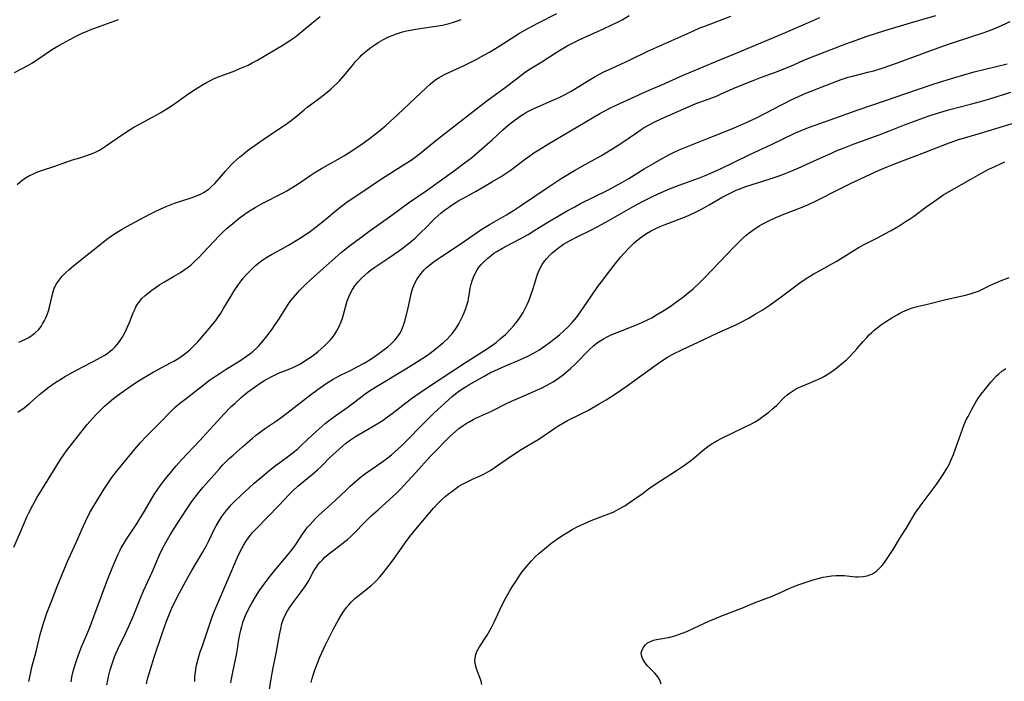
# Model space of a CAD drawing. Units: inches. Extents: x 2064220 to 2069686, y 248625 to 254150.
# Drawn here: x 2067940 to 2068108, y 250011 to 250124 of the extents above; entities that cross this region are included whole.
import ezdxf

# ---------------------------------------------------------------- set-up
doc = ezdxf.new("R2010")
doc.units = ezdxf.units.IN
doc.header["$MEASUREMENT"] = 0
doc.layers.add('c_19_T12S_R19E', color=208, linetype='Continuous')

msp = doc.modelspace()

# ---------------------------------------------------------------- linework, layer by layer
at = {"layer": 'c_19_T12S_R19E'}
for points in [[(2067938.98, 250034.1, 938), (2067940.03, 250036.41, 938), (2067941.29, 250039.39, 938), (2067941.61, 250040.09, 938), (2067942.22, 250041.29, 938), (2067942.97, 250042.61, 938), (2067944.09, 250044.48, 938), (2067946.03, 250047.59, 938), (2067946.99, 250049.09, 938), (2067947.62, 250050, 938), (2067948.01, 250050.54, 938), (2067951.06, 250054.49, 938), (2067951.54, 250055.08, 938), (2067952.42, 250056.08, 938), (2067953.15, 250056.86, 938), (2067953.74, 250057.46, 938), (2067954.52, 250058.21, 938), (2067955.28, 250058.88, 938), (2067956.05, 250059.51, 938), (2067956.73, 250060.04, 938), (2067957.77, 250060.8, 938), (2067958.87, 250061.56, 938), (2067959.99, 250062.3, 938), (2067960.91, 250062.87, 938), (2067962.82, 250064.01, 938), (2067965.8, 250065.62, 938), (2067966.34, 250065.92, 938), (2067967.19, 250066.44, 938), (2067967.99, 250066.97, 938), (2067968.75, 250067.55, 938), (2067969.16, 250067.91, 938), (2067969.8, 250068.53, 938), (2067970.42, 250069.18, 938), (2067970.83, 250069.64, 938), (2067972.45, 250071.54, 938), (2067973.53, 250072.89, 938), (2067973.91, 250073.41, 938), (2067974.4, 250074.13, 938), (2067974.88, 250074.9, 938), (2067976.26, 250077.25, 938), (2067976.69, 250077.94, 938), (2067977.41, 250079.02, 938), (2067977.92, 250079.7, 938), (2067978.23, 250080.09, 938), (2067978.91, 250080.88, 938), (2067979.28, 250081.28, 938), (2067979.91, 250081.9, 938), (2067980.36, 250082.3, 938), (2067980.82, 250082.67, 938), (2067981.21, 250082.96, 938), (2067981.61, 250083.24, 938), (2067982.11, 250083.57, 938), (2067983.09, 250084.14, 938), (2067984.67, 250085, 938), (2067985.96, 250085.75, 938), (2067987.84, 250086.93, 938), (2067989.49, 250088.01, 938), (2067990.22, 250088.51, 938), (2067991.3, 250089.34, 938), (2067992.07, 250089.96, 938), (2067994.54, 250092.02, 938), (2067995.8, 250093, 938), (2067996.52, 250093.53, 938), (2067997.99, 250094.52, 938), (2068001.91, 250097.1, 938), (2068005.34, 250099.26, 938), (2068005.96, 250099.66, 938), (2068006.95, 250100.34, 938), (2068008.31, 250101.35, 938), (2068011.49, 250103.91, 938), (2068013.78, 250105.69, 938), (2068018.12, 250109.13, 938), (2068019.92, 250110.49, 938), (2068023.29, 250112.95, 938), (2068026.03, 250115.03, 938), (2068026.56, 250115.41, 938), (2068027.35, 250115.93, 938), (2068029.3, 250117.17, 938), (2068031.77, 250118.77, 938), (2068032.52, 250119.22, 938), (2068033.68, 250119.88, 938), (2068034.37, 250120.24, 938), (2068035.49, 250120.81, 938), (2068036.58, 250121.3, 938), (2068039.88, 250122.77, 938), (2068041.33, 250123.46, 938), (2068042.48, 250124.04, 938), (2068043.06, 250124.36, 938), (2068044.25, 250125.06, 938)], [(2067939.08, 250115.34, 930), (2067941.38, 250116.51, 930), (2067942.19, 250116.98, 930), (2067943.1, 250117.58, 930), (2067944.35, 250118.45, 930), (2067945.61, 250119.29, 930), (2067946.66, 250119.92, 930), (2067948.59, 250120.99, 930), (2067949.67, 250121.54, 930), (2067950.55, 250121.97, 930), (2067951.51, 250122.4, 930), (2067952.07, 250122.64, 930), (2067953.73, 250123.27, 930), (2067956.87, 250124.37, 930)], [(2067939.54, 250096.17, 932), (2067940.33, 250096.81, 932), (2067940.99, 250097.27, 932), (2067941.67, 250097.67, 932), (2067942.11, 250097.89, 932), (2067942.56, 250098.1, 932), (2067943.21, 250098.35, 932), (2067943.86, 250098.58, 932), (2067945.8, 250099.21, 932), (2067948.24, 250100.1, 932), (2067949.01, 250100.35, 932), (2067950.29, 250100.72, 932), (2067951.3, 250101.03, 932), (2067952.1, 250101.33, 932), (2067952.58, 250101.53, 932), (2067953.05, 250101.75, 932), (2067953.62, 250102.05, 932), (2067954.18, 250102.38, 932), (2067954.84, 250102.82, 932), (2067957.57, 250104.72, 932), (2067958.9, 250105.58, 932), (2067959.5, 250105.94, 932), (2067960.48, 250106.5, 932), (2067963.31, 250108.01, 932), (2067964.15, 250108.49, 932), (2067964.85, 250108.91, 932), (2067965.53, 250109.35, 932), (2067966.29, 250109.85, 932), (2067968.52, 250111.44, 932), (2067969.44, 250112.08, 932), (2067970.53, 250112.78, 932), (2067971.27, 250113.23, 932), (2067971.93, 250113.61, 932), (2067972.61, 250113.96, 932), (2067973.14, 250114.21, 932), (2067973.83, 250114.5, 932), (2067976.79, 250115.63, 932), (2067977.66, 250115.99, 932), (2067979.05, 250116.6, 932), (2067979.75, 250116.95, 932), (2067980.58, 250117.4, 932), (2067984.91, 250119.95, 932), (2067985.98, 250120.63, 932), (2067986.54, 250121.01, 932), (2067987.22, 250121.51, 932), (2067988.28, 250122.36, 932), (2067990.23, 250124.02, 932), (2067991.41, 250124.93, 932)], [(2067939.69, 250057.16, 936), (2067940.76, 250057.95, 936), (2067941.8, 250058.78, 936), (2067943.4, 250060.2, 936), (2067944.23, 250060.91, 936), (2067945.03, 250061.52, 936), (2067946.18, 250062.32, 936), (2067946.83, 250062.73, 936), (2067947.64, 250063.23, 936), (2067949.08, 250064.05, 936), (2067950.66, 250064.88, 936), (2067952.67, 250065.9, 936), (2067953.83, 250066.52, 936), (2067954.64, 250067.01, 936), (2067955.1, 250067.32, 936), (2067955.54, 250067.66, 936), (2067955.91, 250067.98, 936), (2067956.26, 250068.32, 936), (2067956.67, 250068.78, 936), (2067957.05, 250069.26, 936), (2067957.51, 250069.95, 936), (2067957.76, 250070.37, 936), (2067958.03, 250070.88, 936), (2067958.51, 250071.89, 936), (2067958.77, 250072.51, 936), (2067959.42, 250074.17, 936), (2067959.66, 250074.73, 936), (2067959.88, 250075.19, 936), (2067960.14, 250075.64, 936), (2067960.57, 250076.23, 936), (2067960.91, 250076.62, 936), (2067961.44, 250077.14, 936), (2067962.01, 250077.63, 936), (2067962.67, 250078.14, 936), (2067963.08, 250078.43, 936), (2067963.99, 250079.03, 936), (2067964.76, 250079.5, 936), (2067966.3, 250080.4, 936), (2067967.48, 250081.11, 936), (2067968.45, 250081.76, 936), (2067969.24, 250082.37, 936), (2067970.03, 250083.08, 936), (2067970.57, 250083.62, 936), (2067973.06, 250086.28, 936), (2067974.24, 250087.48, 936), (2067974.82, 250088.04, 936), (2067975.49, 250088.66, 936), (2067976.78, 250089.77, 936), (2067977.55, 250090.39, 936), (2067978.34, 250090.97, 936), (2067978.95, 250091.39, 936), (2067979.61, 250091.82, 936), (2067980.29, 250092.23, 936), (2067981.46, 250092.88, 936), (2067985.08, 250094.74, 936), (2067985.67, 250095.06, 936), (2067986.73, 250095.67, 936), (2067987.64, 250096.25, 936), (2067989.78, 250097.74, 936), (2067990.63, 250098.31, 936), (2067991.6, 250098.9, 936), (2067994.1, 250100.27, 936), (2067995.55, 250101.11, 936), (2067996.82, 250101.92, 936), (2067998.74, 250103.23, 936), (2068000.08, 250104.22, 936), (2068000.8, 250104.77, 936), (2068001.91, 250105.65, 936), (2068002.71, 250106.32, 936), (2068003.39, 250106.91, 936), (2068004.71, 250108.12, 936), (2068009.59, 250112.76, 936), (2068010.2, 250113.3, 936), (2068010.7, 250113.72, 936), (2068011.21, 250114.1, 936), (2068011.75, 250114.46, 936), (2068012.17, 250114.71, 936), (2068012.78, 250115.03, 936), (2068013.4, 250115.33, 936), (2068016.13, 250116.55, 936), (2068017.31, 250117.12, 936), (2068018.11, 250117.54, 936), (2068019.39, 250118.26, 936), (2068020.35, 250118.82, 936), (2068021.84, 250119.74, 936), (2068025.48, 250122.03, 936), (2068026.94, 250122.88, 936), (2068028.62, 250123.78, 936), (2068031.88, 250125.41, 936)], [(2067939.85, 250069.19, 934), (2067940.33, 250069.37, 934), (2067940.96, 250069.66, 934), (2067941.56, 250069.97, 934), (2067942.14, 250070.34, 934), (2067942.71, 250070.79, 934), (2067943.2, 250071.29, 934), (2067943.63, 250071.85, 934), (2067943.97, 250072.39, 934), (2067944.22, 250072.86, 934), (2067944.45, 250073.34, 934), (2067944.61, 250073.72, 934), (2067944.89, 250074.55, 934), (2067945.12, 250075.38, 934), (2067945.65, 250077.63, 934), (2067945.9, 250078.4, 934), (2067946.03, 250078.69, 934), (2067946.24, 250079.1, 934), (2067946.71, 250079.79, 934), (2067947.27, 250080.46, 934), (2067947.84, 250081.04, 934), (2067948.46, 250081.6, 934), (2067949.2, 250082.24, 934), (2067950.36, 250083.19, 934), (2067953.69, 250085.85, 934), (2067954.92, 250086.79, 934), (2067956.02, 250087.57, 934), (2067956.65, 250087.99, 934), (2067957.49, 250088.51, 934), (2067958.31, 250088.98, 934), (2067960.4, 250090.11, 934), (2067962.23, 250091.08, 934), (2067963.04, 250091.49, 934), (2067964.16, 250092.01, 934), (2067965.05, 250092.39, 934), (2067966.49, 250092.94, 934), (2067969.32, 250093.88, 934), (2067970.25, 250094.22, 934), (2067970.91, 250094.5, 934), (2067971.54, 250094.83, 934), (2067971.88, 250095.04, 934), (2067972.39, 250095.43, 934), (2067972.88, 250095.86, 934), (2067973.35, 250096.32, 934), (2067974.19, 250097.26, 934), (2067975.2, 250098.46, 934), (2067976.12, 250099.46, 934), (2067976.58, 250099.91, 934), (2067977.1, 250100.4, 934), (2067977.65, 250100.88, 934), (2067978.08, 250101.23, 934), (2067978.93, 250101.89, 934), (2067981.1, 250103.46, 934), (2067982.86, 250104.68, 934), (2067985.8, 250106.66, 934), (2067986.48, 250107.15, 934), (2067987.23, 250107.74, 934), (2067988.64, 250108.92, 934), (2067989.19, 250109.37, 934), (2067989.76, 250109.81, 934), (2067991.51, 250111.11, 934), (2067992.61, 250111.96, 934), (2067993.2, 250112.46, 934), (2067993.76, 250112.96, 934), (2067994.23, 250113.41, 934), (2067994.69, 250113.89, 934), (2067995.47, 250114.76, 934), (2067996.92, 250116.53, 934), (2067997.47, 250117.18, 934), (2067998.18, 250117.96, 934), (2067998.55, 250118.32, 934), (2067998.93, 250118.66, 934), (2067999.54, 250119.18, 934), (2068000.06, 250119.58, 934), (2068000.59, 250119.97, 934), (2068001.33, 250120.46, 934), (2068002.1, 250120.91, 934), (2068002.95, 250121.35, 934), (2068003.7, 250121.67, 934), (2068004.46, 250121.95, 934), (2068005.46, 250122.26, 934), (2068006.16, 250122.43, 934), (2068006.86, 250122.58, 934), (2068007.7, 250122.73, 934), (2068010.8, 250123.18, 934), (2068012.32, 250123.44, 934), (2068013.48, 250123.71, 934), (2068014.23, 250123.93, 934), (2068014.73, 250124.11, 934), (2068015.5, 250124.42, 934)], [(2067941.57, 250011.09, 940), (2067941.81, 250012.38, 940), (2067942.08, 250013.56, 940), (2067942.78, 250016.22, 940), (2067943.51, 250019.15, 940), (2067943.87, 250020.49, 940), (2067944.15, 250021.4, 940), (2067944.38, 250022.08, 940), (2067944.7, 250022.96, 940), (2067945.5, 250024.92, 940), (2067946.4, 250027.32, 940), (2067947.58, 250030.24, 940), (2067948.12, 250031.51, 940), (2067949.67, 250034.89, 940), (2067950.89, 250037.7, 940), (2067951.23, 250038.44, 940), (2067951.88, 250039.76, 940), (2067952.49, 250040.84, 940), (2067954.38, 250043.93, 940), (2067955.28, 250045.33, 940), (2067955.75, 250046, 940), (2067956.56, 250047.05, 940), (2067957.35, 250048.02, 940), (2067959.67, 250050.86, 940), (2067960.63, 250051.97, 940), (2067961.6, 250053, 940), (2067963.97, 250055.35, 940), (2067965.84, 250057.3, 940), (2067966.66, 250058.08, 940), (2067967.62, 250058.88, 940), (2067968.24, 250059.37, 940), (2067971.07, 250061.57, 940), (2067972.47, 250062.63, 940), (2067973.32, 250063.23, 940), (2067974.43, 250063.98, 940), (2067975.49, 250064.65, 940), (2067977.65, 250065.98, 940), (2067978.82, 250066.75, 940), (2067979.38, 250067.16, 940), (2067979.92, 250067.6, 940), (2067980.49, 250068.13, 940), (2067980.89, 250068.54, 940), (2067981.59, 250069.32, 940), (2067982.31, 250070.23, 940), (2067983.17, 250071.37, 940), (2067983.72, 250072.16, 940), (2067984.25, 250072.96, 940), (2067985.81, 250075.45, 940), (2067986.1, 250075.87, 940), (2067986.46, 250076.35, 940), (2067987.18, 250077.23, 940), (2067987.88, 250077.99, 940), (2067988.91, 250079.04, 940), (2067989.75, 250079.82, 940), (2067991.92, 250081.75, 940), (2067994.47, 250084.08, 940), (2067995.04, 250084.56, 940), (2067996.11, 250085.43, 940), (2067999.75, 250088.12, 940), (2068003.67, 250090.88, 940), (2068006.52, 250092.99, 940), (2068009.54, 250095.08, 940), (2068014.39, 250098.56, 940), (2068016.05, 250099.78, 940), (2068017.27, 250100.72, 940), (2068018.68, 250101.91, 940), (2068020.83, 250103.82, 940), (2068022.68, 250105.5, 940), (2068023.58, 250106.29, 940), (2068024.31, 250106.87, 940), (2068025.63, 250107.83, 940), (2068026.17, 250108.19, 940), (2068026.73, 250108.53, 940), (2068027.07, 250108.72, 940), (2068027.73, 250109.04, 940), (2068031.12, 250110.5, 940), (2068032.3, 250111.04, 940), (2068033.18, 250111.47, 940), (2068034.35, 250112.11, 940), (2068034.93, 250112.45, 940), (2068037.3, 250113.97, 940), (2068038.54, 250114.69, 940), (2068039.91, 250115.41, 940), (2068040.71, 250115.79, 940), (2068044.33, 250117.42, 940), (2068047.46, 250118.95, 940), (2068049, 250119.67, 940), (2068055.14, 250122.42, 940), (2068056.48, 250123, 940), (2068057.19, 250123.28, 940), (2068061.68, 250124.96, 940)], [(2067948.79, 250011.01, 942), (2067948.92, 250011.81, 942), (2067949.09, 250012.61, 942), (2067949.35, 250013.58, 942), (2067949.75, 250014.84, 942), (2067950.23, 250016.12, 942), (2067950.58, 250017, 942), (2067951.54, 250019.24, 942), (2067952.03, 250020.48, 942), (2067952.68, 250022.2, 942), (2067954.56, 250027.31, 942), (2067955.2, 250028.96, 942), (2067956.09, 250031.16, 942), (2067956.78, 250032.76, 942), (2067957.1, 250033.43, 942), (2067957.37, 250033.95, 942), (2067957.73, 250034.56, 942), (2067958.17, 250035.26, 942), (2067959.08, 250036.62, 942), (2067959.81, 250037.75, 942), (2067961.33, 250040.23, 942), (2067963.02, 250043.07, 942), (2067963.62, 250044.01, 942), (2067964.03, 250044.58, 942), (2067964.88, 250045.69, 942), (2067965.77, 250046.78, 942), (2067966.77, 250047.98, 942), (2067967.68, 250049.03, 942), (2067970.82, 250052.31, 942), (2067971.91, 250053.52, 942), (2067973.86, 250055.72, 942), (2067974.9, 250056.83, 942), (2067976.19, 250058.13, 942), (2067976.77, 250058.68, 942), (2067977.9, 250059.69, 942), (2067978.99, 250060.59, 942), (2067980.15, 250061.47, 942), (2067981.13, 250062.14, 942), (2067982.06, 250062.71, 942), (2067983.11, 250063.27, 942), (2067984.29, 250063.83, 942), (2067986.18, 250064.59, 942), (2067987.24, 250065.06, 942), (2067988.03, 250065.47, 942), (2067988.79, 250065.94, 942), (2067989.41, 250066.35, 942), (2067990.01, 250066.78, 942), (2067991.05, 250067.59, 942), (2067991.57, 250068.03, 942), (2067992.08, 250068.47, 942), (2067992.62, 250068.99, 942), (2067993.13, 250069.53, 942), (2067993.49, 250069.95, 942), (2067993.9, 250070.51, 942), (2067994.27, 250071.11, 942), (2067994.6, 250071.75, 942), (2067994.99, 250072.66, 942), (2067995.2, 250073.27, 942), (2067995.39, 250073.92, 942), (2067995.71, 250075.15, 942), (2067995.97, 250076.02, 942), (2067996.19, 250076.64, 942), (2067996.54, 250077.43, 942), (2067996.95, 250078.19, 942), (2067997.35, 250078.8, 942), (2067997.89, 250079.48, 942), (2067998.49, 250080.12, 942), (2067999.02, 250080.62, 942), (2067999.58, 250081.1, 942), (2068000.03, 250081.46, 942), (2068000.76, 250081.99, 942), (2068002.96, 250083.46, 942), (2068004.82, 250084.75, 942), (2068005.64, 250085.35, 942), (2068006.38, 250085.91, 942), (2068007.1, 250086.49, 942), (2068007.66, 250086.99, 942), (2068008.64, 250087.91, 942), (2068009.57, 250088.85, 942), (2068010.56, 250089.88, 942), (2068011.03, 250090.35, 942), (2068011.51, 250090.8, 942), (2068012.05, 250091.27, 942), (2068012.69, 250091.76, 942), (2068013.34, 250092.24, 942), (2068013.96, 250092.67, 942), (2068014.6, 250093.08, 942), (2068015.12, 250093.39, 942), (2068015.8, 250093.78, 942), (2068018.08, 250095, 942), (2068019.08, 250095.56, 942), (2068020.91, 250096.64, 942), (2068022.37, 250097.53, 942), (2068023.25, 250098.09, 942), (2068023.91, 250098.56, 942), (2068024.57, 250099.04, 942), (2068026.54, 250100.54, 942), (2068027.25, 250101.05, 942), (2068027.97, 250101.55, 942), (2068028.8, 250102.09, 942), (2068030.46, 250103.13, 942), (2068035.46, 250106.1, 942), (2068039.27, 250108.29, 942), (2068041.19, 250109.32, 942), (2068042.69, 250110.04, 942), (2068047.29, 250112.11, 942), (2068050.35, 250113.45, 942), (2068053.49, 250114.88, 942), (2068054.46, 250115.29, 942), (2068059.38, 250117.29, 942), (2068062.44, 250118.6, 942), (2068066.38, 250120.22, 942), (2068070.62, 250121.99, 942), (2068075.33, 250124.04, 942), (2068076.87, 250124.76, 942)], [(2067954.87, 250010.49, 944), (2067955.04, 250011.33, 944), (2067955.23, 250012.17, 944), (2067955.47, 250013.05, 944), (2067955.68, 250013.76, 944), (2067955.91, 250014.46, 944), (2067956.22, 250015.3, 944), (2067956.51, 250015.99, 944), (2067956.84, 250016.71, 944), (2067958.1, 250019.27, 944), (2067958.73, 250020.65, 944), (2067959.4, 250022.21, 944), (2067960.65, 250025.32, 944), (2067961.18, 250026.57, 944), (2067962.64, 250029.77, 944), (2067963.93, 250032.74, 944), (2067964.55, 250034.06, 944), (2067965.26, 250035.37, 944), (2067965.75, 250036.2, 944), (2067966.4, 250037.26, 944), (2067967.53, 250039.02, 944), (2067968.73, 250040.84, 944), (2067969.46, 250041.9, 944), (2067969.99, 250042.62, 944), (2067970.81, 250043.66, 944), (2067971.32, 250044.26, 944), (2067974.12, 250047.44, 944), (2067974.71, 250048.09, 944), (2067975.31, 250048.72, 944), (2067975.84, 250049.24, 944), (2067976.49, 250049.83, 944), (2067978.19, 250051.3, 944), (2067979.76, 250052.68, 944), (2067980.36, 250053.19, 944), (2067980.96, 250053.66, 944), (2067982.06, 250054.45, 944), (2067983.94, 250055.7, 944), (2067984.95, 250056.42, 944), (2067986.45, 250057.57, 944), (2067989.01, 250059.57, 944), (2067989.73, 250060.13, 944), (2067991.04, 250061.1, 944), (2067992.45, 250062.07, 944), (2067993.64, 250062.82, 944), (2067994.27, 250063.18, 944), (2067994.97, 250063.55, 944), (2067996.46, 250064.28, 944), (2067997.75, 250064.94, 944), (2067998.9, 250065.58, 944), (2068000.23, 250066.39, 944), (2068001.46, 250067.21, 944), (2068002.35, 250067.88, 944), (2068002.97, 250068.38, 944), (2068003.56, 250068.9, 944), (2068003.9, 250069.22, 944), (2068004.22, 250069.56, 944), (2068004.82, 250070.31, 944), (2068005.05, 250070.65, 944), (2068005.25, 250071.05, 944), (2068005.6, 250071.88, 944), (2068005.87, 250072.75, 944), (2068006.33, 250074.5, 944), (2068006.59, 250075.57, 944), (2068006.98, 250077.44, 944), (2068007.2, 250078.27, 944), (2068007.4, 250078.84, 944), (2068007.65, 250079.39, 944), (2068007.95, 250079.91, 944), (2068008.29, 250080.42, 944), (2068008.66, 250080.9, 944), (2068009.16, 250081.47, 944), (2068009.54, 250081.86, 944), (2068010.11, 250082.37, 944), (2068010.71, 250082.85, 944), (2068011.45, 250083.39, 944), (2068011.96, 250083.74, 944), (2068015.53, 250086.07, 944), (2068019.08, 250088.49, 944), (2068020.49, 250089.38, 944), (2068023.3, 250090.98, 944), (2068024.67, 250091.82, 944), (2068025.86, 250092.61, 944), (2068028.11, 250094.15, 944), (2068030.05, 250095.46, 944), (2068032.66, 250097.16, 944), (2068033.49, 250097.68, 944), (2068034.9, 250098.54, 944), (2068036.25, 250099.31, 944), (2068039.54, 250101.12, 944), (2068041.32, 250102.17, 944), (2068043.04, 250103.29, 944), (2068045.52, 250105.02, 944), (2068046.17, 250105.46, 944), (2068046.84, 250105.88, 944), (2068047.57, 250106.3, 944), (2068048.75, 250106.91, 944), (2068050.38, 250107.66, 944), (2068053.6, 250109.11, 944), (2068055.59, 250109.93, 944), (2068058.61, 250111.07, 944), (2068059.3, 250111.34, 944), (2068060.03, 250111.65, 944), (2068062.46, 250112.73, 944), (2068065.47, 250113.96, 944), (2068066.89, 250114.5, 944), (2068069.47, 250115.44, 944), (2068070.74, 250115.93, 944), (2068072.03, 250116.48, 944), (2068074.02, 250117.37, 944), (2068075.32, 250117.91, 944), (2068081.36, 250120.21, 944), (2068083.12, 250120.86, 944), (2068084.84, 250121.48, 944), (2068086.44, 250122.02, 944), (2068088.03, 250122.52, 944), (2068092.43, 250123.85, 944), (2068096.72, 250125.08, 944)], [(2067961.68, 250010.66, 946), (2067961.79, 250011.26, 946), (2067961.9, 250011.7, 946), (2067962.11, 250012.44, 946), (2067962.34, 250013.19, 946), (2067963, 250015.23, 946), (2067964.32, 250019.14, 946), (2067965.12, 250021.4, 946), (2067965.71, 250022.92, 946), (2067966.1, 250023.8, 946), (2067966.52, 250024.67, 946), (2067967.01, 250025.62, 946), (2067968.75, 250028.87, 946), (2067969.44, 250030.08, 946), (2067971.29, 250033.17, 946), (2067971.96, 250034.37, 946), (2067972.34, 250035.13, 946), (2067973.28, 250037.11, 946), (2067973.6, 250037.72, 946), (2067973.93, 250038.32, 946), (2067974.57, 250039.33, 946), (2067975.07, 250040.02, 946), (2067975.63, 250040.7, 946), (2067976.16, 250041.3, 946), (2067976.71, 250041.87, 946), (2067977.69, 250042.8, 946), (2067980.13, 250045.01, 946), (2067981.4, 250046.14, 946), (2067982.56, 250047.11, 946), (2067983.76, 250048.05, 946), (2067984.49, 250048.59, 946), (2067986.02, 250049.68, 946), (2067986.56, 250050.08, 946), (2067987.09, 250050.52, 946), (2067987.63, 250050.99, 946), (2067988.15, 250051.47, 946), (2067990.07, 250053.31, 946), (2067991.2, 250054.35, 946), (2067992.28, 250055.26, 946), (2067992.83, 250055.7, 946), (2067994.06, 250056.6, 946), (2067996.2, 250058.09, 946), (2067997.34, 250058.95, 946), (2067998.58, 250059.92, 946), (2067999.11, 250060.32, 946), (2067999.86, 250060.85, 946), (2068001.06, 250061.6, 946), (2068006.07, 250064.6, 946), (2068007.86, 250065.73, 946), (2068009.57, 250066.85, 946), (2068010.45, 250067.47, 946), (2068011.38, 250068.17, 946), (2068011.94, 250068.63, 946), (2068012.49, 250069.1, 946), (2068013.17, 250069.76, 946), (2068014.03, 250070.71, 946), (2068014.64, 250071.55, 946), (2068015.12, 250072.32, 946), (2068015.36, 250072.76, 946), (2068015.84, 250073.77, 946), (2068016.07, 250074.33, 946), (2068016.3, 250074.91, 946), (2068016.51, 250075.5, 946), (2068016.71, 250076.2, 946), (2068016.8, 250076.61, 946), (2068016.9, 250077.22, 946), (2068017.09, 250078.43, 946), (2068017.23, 250079.1, 946), (2068017.39, 250079.65, 946), (2068017.62, 250080.29, 946), (2068017.91, 250080.92, 946), (2068018.26, 250081.52, 946), (2068018.45, 250081.81, 946), (2068018.97, 250082.46, 946), (2068019.55, 250083.07, 946), (2068020.07, 250083.56, 946), (2068020.63, 250084.01, 946), (2068021.12, 250084.37, 946), (2068021.63, 250084.7, 946), (2068022.58, 250085.26, 946), (2068023.36, 250085.67, 946), (2068025.62, 250086.84, 946), (2068027.01, 250087.62, 946), (2068028.14, 250088.31, 946), (2068030.64, 250089.88, 946), (2068033.65, 250091.63, 946), (2068034.96, 250092.35, 946), (2068035.96, 250092.87, 946), (2068040.5, 250095.12, 946), (2068041.86, 250095.84, 946), (2068043.02, 250096.5, 946), (2068044.2, 250097.19, 946), (2068046.81, 250098.81, 946), (2068048.02, 250099.54, 946), (2068049.92, 250100.62, 946), (2068051.17, 250101.27, 946), (2068051.88, 250101.62, 946), (2068052.83, 250102.06, 946), (2068053.98, 250102.55, 946), (2068058.26, 250104.27, 946), (2068061.86, 250105.69, 946), (2068063.97, 250106.58, 946), (2068065.34, 250107.21, 946), (2068066.03, 250107.54, 946), (2068072.01, 250110.62, 946), (2068073.23, 250111.23, 946), (2068074.48, 250111.79, 946), (2068075.4, 250112.15, 946), (2068077.29, 250112.84, 946), (2068079.8, 250113.85, 946), (2068080.56, 250114.14, 946), (2068081.04, 250114.3, 946), (2068081.77, 250114.52, 946), (2068082.5, 250114.72, 946), (2068085.36, 250115.42, 946), (2068086.13, 250115.63, 946), (2068087.56, 250116.05, 946), (2068089.39, 250116.69, 946), (2068095.41, 250118.92, 946), (2068097.75, 250119.78, 946), (2068099.23, 250120.29, 946), (2068102.93, 250121.46, 946), (2068104.86, 250122.11, 946), (2068106.09, 250122.57, 946), (2068107.33, 250123.08, 946), (2068109.49, 250124.04, 946)], [(2067969.93, 250011.08, 948), (2067969.95, 250011.89, 948), (2067970.04, 250012.71, 948), (2067970.11, 250013.11, 948), (2067970.26, 250013.89, 948), (2067970.54, 250014.98, 948), (2067970.89, 250016.14, 948), (2067971.24, 250017.2, 948), (2067972.82, 250021.8, 948), (2067973.23, 250022.88, 948), (2067975.59, 250028.46, 948), (2067977.27, 250032.35, 948), (2067977.73, 250033.33, 948), (2067978.28, 250034.38, 948), (2067978.69, 250035.04, 948), (2067979.07, 250035.6, 948), (2067979.47, 250036.14, 948), (2067979.82, 250036.56, 948), (2067980.54, 250037.34, 948), (2067984.26, 250041.13, 948), (2067986.09, 250043.06, 948), (2067986.79, 250043.77, 948), (2067987.6, 250044.52, 948), (2067990.06, 250046.56, 948), (2067990.93, 250047.32, 948), (2067991.62, 250047.96, 948), (2067993.12, 250049.46, 948), (2067994.07, 250050.36, 948), (2067995.19, 250051.37, 948), (2067995.76, 250051.83, 948), (2067996.59, 250052.44, 948), (2067997.45, 250053, 948), (2067999.47, 250054.21, 948), (2068001.43, 250055.36, 948), (2068002.17, 250055.83, 948), (2068002.94, 250056.37, 948), (2068003.7, 250056.93, 948), (2068006.06, 250058.79, 948), (2068007.03, 250059.52, 948), (2068008.48, 250060.57, 948), (2068009.91, 250061.53, 948), (2068014.08, 250064.25, 948), (2068016.07, 250065.56, 948), (2068019.21, 250067.54, 948), (2068020.36, 250068.3, 948), (2068021.49, 250069.13, 948), (2068022.2, 250069.71, 948), (2068023.1, 250070.5, 948), (2068023.96, 250071.36, 948), (2068024.55, 250072, 948), (2068025.12, 250072.7, 948), (2068025.64, 250073.43, 948), (2068026.13, 250074.24, 948), (2068026.49, 250074.93, 948), (2068026.82, 250075.63, 948), (2068027.08, 250076.25, 948), (2068027.31, 250076.85, 948), (2068027.88, 250078.52, 948), (2068028.6, 250080.81, 948), (2068028.8, 250081.32, 948), (2068029.02, 250081.81, 948), (2068029.41, 250082.47, 948), (2068029.79, 250083, 948), (2068030.2, 250083.51, 948), (2068030.65, 250083.99, 948), (2068031.1, 250084.43, 948), (2068031.58, 250084.85, 948), (2068032.19, 250085.33, 948), (2068033.06, 250085.91, 948), (2068034.07, 250086.49, 948), (2068035.37, 250087.17, 948), (2068037.7, 250088.32, 948), (2068038.82, 250088.9, 948), (2068040.69, 250089.94, 948), (2068045.08, 250092.46, 948), (2068046.53, 250093.23, 948), (2068048.36, 250094.15, 948), (2068049.73, 250094.79, 948), (2068051.16, 250095.4, 948), (2068052.8, 250096.04, 948), (2068056.33, 250097.29, 948), (2068057.17, 250097.63, 948), (2068058.46, 250098.18, 948), (2068059.88, 250098.85, 948), (2068064.94, 250101.31, 948), (2068068.6, 250103.01, 948), (2068072.62, 250104.92, 948), (2068074.09, 250105.56, 948), (2068075.15, 250105.98, 948), (2068078.69, 250107.23, 948), (2068083.26, 250108.89, 948), (2068088.11, 250110.5, 948), (2068093.43, 250112.36, 948), (2068096.65, 250113.41, 948), (2068099.98, 250114.46, 948), (2068101.54, 250114.93, 948), (2068103.29, 250115.41, 948), (2068108.95, 250116.82, 948)], [(2067976.12, 250010.83, 950), (2067976.23, 250011.51, 950), (2067976.45, 250012.7, 950), (2067977.06, 250015.64, 950), (2067977.3, 250016.99, 950), (2067977.5, 250018.24, 950), (2067977.66, 250019.14, 950), (2067977.83, 250019.88, 950), (2067977.99, 250020.52, 950), (2067978.18, 250021.16, 950), (2067978.4, 250021.78, 950), (2067978.64, 250022.39, 950), (2067979.04, 250023.26, 950), (2067979.47, 250024.11, 950), (2067979.75, 250024.62, 950), (2067980.31, 250025.57, 950), (2067981.01, 250026.65, 950), (2067981.45, 250027.28, 950), (2067982.63, 250028.83, 950), (2067983.54, 250029.98, 950), (2067984.41, 250031.04, 950), (2067985.81, 250032.68, 950), (2067986.4, 250033.39, 950), (2067986.96, 250034.12, 950), (2067987.37, 250034.71, 950), (2067988.39, 250036.28, 950), (2067988.85, 250036.95, 950), (2067989.25, 250037.47, 950), (2067989.67, 250037.97, 950), (2067990.13, 250038.49, 950), (2067990.62, 250038.99, 950), (2067991.12, 250039.48, 950), (2067993.24, 250041.4, 950), (2067995.77, 250043.8, 950), (2067996.46, 250044.44, 950), (2067997.33, 250045.21, 950), (2067998.25, 250045.98, 950), (2067998.97, 250046.54, 950), (2067999.53, 250046.95, 950), (2068001.77, 250048.5, 950), (2068002.57, 250049.07, 950), (2068003.61, 250049.89, 950), (2068004.2, 250050.41, 950), (2068005.32, 250051.43, 950), (2068006.13, 250052.23, 950), (2068008.97, 250055.14, 950), (2068010.8, 250056.94, 950), (2068012.15, 250058.2, 950), (2068013.99, 250059.87, 950), (2068014.88, 250060.6, 950), (2068015.66, 250061.14, 950), (2068016.82, 250061.84, 950), (2068019.55, 250063.39, 950), (2068020.57, 250063.95, 950), (2068021.24, 250064.28, 950), (2068022.6, 250064.91, 950), (2068023.49, 250065.29, 950), (2068025.15, 250065.97, 950), (2068026.33, 250066.48, 950), (2068026.93, 250066.77, 950), (2068028.01, 250067.34, 950), (2068028.82, 250067.82, 950), (2068029.98, 250068.58, 950), (2068030.58, 250069.02, 950), (2068031.35, 250069.6, 950), (2068032.36, 250070.43, 950), (2068033.09, 250071.08, 950), (2068033.88, 250071.84, 950), (2068034.52, 250072.53, 950), (2068035.24, 250073.38, 950), (2068035.96, 250074.34, 950), (2068037.7, 250076.92, 950), (2068038.93, 250078.67, 950), (2068039.75, 250079.77, 950), (2068040.76, 250081.09, 950), (2068041.96, 250082.65, 950), (2068042.85, 250083.76, 950), (2068043.42, 250084.42, 950), (2068044.25, 250085.32, 950), (2068045.14, 250086.17, 950), (2068045.79, 250086.73, 950), (2068046.48, 250087.27, 950), (2068047.21, 250087.76, 950), (2068047.91, 250088.17, 950), (2068048.74, 250088.58, 950), (2068049.59, 250088.95, 950), (2068050.41, 250089.28, 950), (2068053.29, 250090.37, 950), (2068054.01, 250090.68, 950), (2068055.37, 250091.3, 950), (2068056.28, 250091.74, 950), (2068057.15, 250092.2, 950), (2068057.98, 250092.66, 950), (2068060.31, 250094.02, 950), (2068060.99, 250094.4, 950), (2068061.69, 250094.75, 950), (2068062.59, 250095.18, 950), (2068063.2, 250095.43, 950), (2068064.24, 250095.8, 950), (2068068.37, 250097.11, 950), (2068069.79, 250097.6, 950), (2068070.7, 250097.94, 950), (2068072.09, 250098.48, 950), (2068073.71, 250099.17, 950), (2068075.44, 250099.95, 950), (2068078.9, 250101.53, 950), (2068079.71, 250101.89, 950), (2068081.08, 250102.45, 950), (2068082.76, 250103.09, 950), (2068087.05, 250104.64, 950), (2068088.8, 250105.31, 950), (2068091.38, 250106.35, 950), (2068092.94, 250106.95, 950), (2068095.44, 250107.84, 950), (2068097.19, 250108.4, 950), (2068099.16, 250108.97, 950), (2068102.69, 250109.9, 950), (2068104.37, 250110.36, 950), (2068105.96, 250110.83, 950), (2068109.56, 250111.98, 950)], [(2067982.46, 250007.95, 952), (2067983.02, 250011.56, 952), (2067983.3, 250013.15, 952), (2067983.92, 250016.23, 952), (2067984.43, 250019.08, 952), (2067984.64, 250020.11, 952), (2067984.86, 250020.98, 952), (2067985.14, 250021.82, 952), (2067985.54, 250022.67, 952), (2067985.8, 250023.15, 952), (2067986.08, 250023.61, 952), (2067986.62, 250024.38, 952), (2067988.15, 250026.4, 952), (2067988.76, 250027.27, 952), (2067989.11, 250027.81, 952), (2067989.43, 250028.36, 952), (2067990.33, 250030.01, 952), (2067990.71, 250030.62, 952), (2067990.99, 250031.03, 952), (2067991.4, 250031.52, 952), (2067991.83, 250031.99, 952), (2067992.22, 250032.37, 952), (2067992.87, 250032.94, 952), (2067993.54, 250033.47, 952), (2067994.78, 250034.37, 952), (2067995.63, 250035.02, 952), (2067996.06, 250035.38, 952), (2067996.62, 250035.88, 952), (2067997.16, 250036.41, 952), (2067999.08, 250038.39, 952), (2068000.15, 250039.42, 952), (2068001.31, 250040.49, 952), (2068004.52, 250043.39, 952), (2068005.13, 250044, 952), (2068005.73, 250044.65, 952), (2068007.74, 250046.86, 952), (2068010.24, 250049.58, 952), (2068011.39, 250050.79, 952), (2068012.71, 250052.15, 952), (2068013.57, 250052.99, 952), (2068014.54, 250053.86, 952), (2068015.15, 250054.36, 952), (2068015.88, 250054.89, 952), (2068016.38, 250055.22, 952), (2068016.88, 250055.53, 952), (2068017.57, 250055.91, 952), (2068018.16, 250056.2, 952), (2068020.71, 250057.34, 952), (2068023.53, 250058.75, 952), (2068024.16, 250059.06, 952), (2068025.74, 250059.77, 952), (2068028.58, 250060.99, 952), (2068029.28, 250061.31, 952), (2068030.03, 250061.68, 952), (2068030.65, 250062.02, 952), (2068031.27, 250062.38, 952), (2068032.19, 250062.98, 952), (2068033.03, 250063.61, 952), (2068033.45, 250063.95, 952), (2068034.23, 250064.65, 952), (2068034.96, 250065.34, 952), (2068037.54, 250067.96, 952), (2068038.18, 250068.55, 952), (2068038.86, 250069.1, 952), (2068039.14, 250069.3, 952), (2068039.86, 250069.74, 952), (2068040.5, 250070.08, 952), (2068041.17, 250070.39, 952), (2068042.76, 250071.06, 952), (2068045.51, 250072.14, 952), (2068046.55, 250072.57, 952), (2068047.27, 250072.91, 952), (2068048.24, 250073.41, 952), (2068048.86, 250073.77, 952), (2068049.94, 250074.43, 952), (2068051.26, 250075.29, 952), (2068052.67, 250076.27, 952), (2068053.33, 250076.76, 952), (2068054.03, 250077.31, 952), (2068055.22, 250078.32, 952), (2068056.22, 250079.25, 952), (2068057.29, 250080.31, 952), (2068062.16, 250085.43, 952), (2068063.07, 250086.36, 952), (2068063.65, 250086.91, 952), (2068064.23, 250087.42, 952), (2068064.81, 250087.9, 952), (2068065.58, 250088.46, 952), (2068066.54, 250089.07, 952), (2068067.14, 250089.41, 952), (2068067.82, 250089.78, 952), (2068068.51, 250090.13, 952), (2068069.25, 250090.47, 952), (2068070.75, 250091.08, 952), (2068073.56, 250092.13, 952), (2068074.98, 250092.73, 952), (2068076.17, 250093.3, 952), (2068080.41, 250095.46, 952), (2068082.25, 250096.37, 952), (2068084.73, 250097.54, 952), (2068087.07, 250098.58, 952), (2068088.44, 250099.15, 952), (2068089.84, 250099.72, 952), (2068094.81, 250101.62, 952), (2068097.74, 250102.78, 952), (2068099.2, 250103.33, 952), (2068100.66, 250103.83, 952), (2068102.07, 250104.27, 952), (2068104.36, 250104.94, 952), (2068112.85, 250107.49, 952)], [(2067989.85, 250010.89, 954), (2067990.03, 250011.61, 954), (2067990.23, 250012.32, 954), (2067990.46, 250013.03, 954), (2067990.8, 250013.95, 954), (2067991.34, 250015.25, 954), (2067992.28, 250017.24, 954), (2067992.89, 250018.49, 954), (2067993.64, 250019.96, 954), (2067994.55, 250021.64, 954), (2067995.13, 250022.61, 954), (2067995.47, 250023.13, 954), (2067995.86, 250023.67, 954), (2067996.28, 250024.19, 954), (2067996.72, 250024.68, 954), (2067997.32, 250025.26, 954), (2067997.82, 250025.69, 954), (2067999.21, 250026.77, 954), (2068000.13, 250027.53, 954), (2068000.61, 250027.98, 954), (2068001.07, 250028.44, 954), (2068001.59, 250029, 954), (2068002.25, 250029.76, 954), (2068002.6, 250030.19, 954), (2068003.41, 250031.25, 954), (2068004.21, 250032.35, 954), (2068005.93, 250034.82, 954), (2068006.73, 250035.89, 954), (2068007.74, 250037.13, 954), (2068010.81, 250040.77, 954), (2068011.58, 250041.62, 954), (2068012.24, 250042.26, 954), (2068012.76, 250042.72, 954), (2068013.3, 250043.15, 954), (2068013.9, 250043.62, 954), (2068014.67, 250044.19, 954), (2068015.15, 250044.5, 954), (2068015.65, 250044.8, 954), (2068016.3, 250045.16, 954), (2068017.44, 250045.71, 954), (2068019.27, 250046.53, 954), (2068020.07, 250046.95, 954), (2068020.62, 250047.28, 954), (2068021.15, 250047.63, 954), (2068023.37, 250049.2, 954), (2068024.65, 250050.05, 954), (2068025.8, 250050.78, 954), (2068027.74, 250051.94, 954), (2068028.96, 250052.69, 954), (2068031.36, 250054.35, 954), (2068032.07, 250054.8, 954), (2068033.01, 250055.35, 954), (2068033.73, 250055.73, 954), (2068035.95, 250056.82, 954), (2068037.34, 250057.55, 954), (2068039.14, 250058.58, 954), (2068040.32, 250059.29, 954), (2068042.11, 250060.46, 954), (2068043.92, 250061.68, 954), (2068045.02, 250062.46, 954), (2068047.44, 250064.25, 954), (2068048.49, 250065.01, 954), (2068049.87, 250065.98, 954), (2068050.83, 250066.6, 954), (2068051.73, 250067.11, 954), (2068053.42, 250067.93, 954), (2068057.04, 250069.61, 954), (2068059.47, 250070.77, 954), (2068062.38, 250072.1, 954), (2068063.19, 250072.48, 954), (2068064.62, 250073.23, 954), (2068065.85, 250073.93, 954), (2068067.02, 250074.64, 954), (2068068.39, 250075.55, 954), (2068070.51, 250077.08, 954), (2068073.48, 250079.32, 954), (2068074.55, 250080.05, 954), (2068075.14, 250080.42, 954), (2068075.73, 250080.78, 954), (2068076.71, 250081.34, 954), (2068079.06, 250082.61, 954), (2068079.69, 250082.97, 954), (2068080.87, 250083.69, 954), (2068082.88, 250084.98, 954), (2068083.6, 250085.4, 954), (2068084.82, 250086.06, 954), (2068086.86, 250087.07, 954), (2068087.92, 250087.63, 954), (2068089.1, 250088.28, 954), (2068090.48, 250089.09, 954), (2068091.68, 250089.86, 954), (2068092.25, 250090.23, 954), (2068092.91, 250090.7, 954), (2068095.03, 250092.27, 954), (2068096.92, 250093.61, 954), (2068098.12, 250094.41, 954), (2068099.05, 250094.97, 954), (2068102.85, 250097.14, 954), (2068104.43, 250098.02, 954), (2068105.83, 250098.75, 954), (2068106.83, 250099.25, 954), (2068107.81, 250099.71, 954), (2068108.54, 250100.03, 954)], [(2068019.06, 250010.55, 956), (2068018.94, 250011.15, 956), (2068018.72, 250011.76, 956), (2068018.31, 250012.77, 956), (2068018.13, 250013.29, 956), (2068017.97, 250013.93, 956), (2068017.89, 250014.53, 956), (2068017.91, 250015.13, 956), (2068018.02, 250015.7, 956), (2068018.22, 250016.23, 956), (2068018.43, 250016.63, 956), (2068018.67, 250017.04, 956), (2068019.98, 250019, 956), (2068020.51, 250019.9, 956), (2068020.84, 250020.55, 956), (2068021.17, 250021.22, 956), (2068022.55, 250024.18, 956), (2068023.18, 250025.41, 956), (2068023.86, 250026.6, 956), (2068024.27, 250027.27, 956), (2068024.85, 250028.18, 956), (2068025.46, 250029.11, 956), (2068025.97, 250029.83, 956), (2068026.75, 250030.84, 956), (2068027.53, 250031.72, 956), (2068028.17, 250032.39, 956), (2068028.8, 250032.97, 956), (2068029.76, 250033.8, 956), (2068030.82, 250034.64, 956), (2068031.92, 250035.44, 956), (2068033.23, 250036.3, 956), (2068033.88, 250036.69, 956), (2068034.53, 250037.07, 956), (2068035.49, 250037.59, 956), (2068036.54, 250038.09, 956), (2068037.78, 250038.62, 956), (2068040.62, 250039.7, 956), (2068041.25, 250039.96, 956), (2068041.64, 250040.14, 956), (2068042.47, 250040.56, 956), (2068043.51, 250041.16, 956), (2068044.34, 250041.7, 956), (2068045.26, 250042.33, 956), (2068046.5, 250043.23, 956), (2068047.6, 250044.07, 956), (2068048.67, 250044.82, 956), (2068052.39, 250047.2, 956), (2068053.74, 250048.11, 956), (2068054.8, 250048.9, 956), (2068055.4, 250049.39, 956), (2068056.94, 250050.7, 956), (2068057.43, 250051.09, 956), (2068057.98, 250051.48, 956), (2068058.56, 250051.85, 956), (2068059.29, 250052.27, 956), (2068060.15, 250052.72, 956), (2068061.9, 250053.6, 956), (2068064.02, 250054.61, 956), (2068065.22, 250055.21, 956), (2068065.71, 250055.49, 956), (2068066.45, 250055.95, 956), (2068067.17, 250056.45, 956), (2068068.17, 250057.2, 956), (2068068.81, 250057.74, 956), (2068069.47, 250058.35, 956), (2068070.79, 250059.67, 956), (2068071.3, 250060.14, 956), (2068071.7, 250060.45, 956), (2068072.19, 250060.8, 956), (2068072.73, 250061.11, 956), (2068073.29, 250061.39, 956), (2068073.87, 250061.65, 956), (2068076.16, 250062.58, 956), (2068076.68, 250062.82, 956), (2068077.19, 250063.07, 956), (2068077.67, 250063.32, 956), (2068078.14, 250063.6, 956), (2068079.1, 250064.26, 956), (2068079.84, 250064.81, 956), (2068080.91, 250065.68, 956), (2068081.45, 250066.15, 956), (2068082.11, 250066.78, 956), (2068082.74, 250067.43, 956), (2068083.24, 250068.01, 956), (2068084.33, 250069.29, 956), (2068084.94, 250069.98, 956), (2068085.35, 250070.4, 956), (2068085.77, 250070.81, 956), (2068086.2, 250071.2, 956), (2068086.64, 250071.57, 956), (2068087.42, 250072.16, 956), (2068088.15, 250072.66, 956), (2068089.22, 250073.33, 956), (2068090.15, 250073.86, 956), (2068090.61, 250074.1, 956), (2068091.06, 250074.34, 956), (2068091.82, 250074.69, 956), (2068092.58, 250074.98, 956), (2068093.16, 250075.16, 956), (2068093.86, 250075.33, 956), (2068095.34, 250075.66, 956), (2068098.44, 250076.46, 956), (2068101.82, 250077.23, 956), (2068102.84, 250077.49, 956), (2068103.33, 250077.65, 956), (2068104.06, 250077.92, 956), (2068104.64, 250078.2, 956), (2068106.11, 250078.92, 956), (2068107.52, 250079.53, 956), (2068109.32, 250080.22, 956)], [(2068049.75, 250010.63, 958), (2068049.5, 250011.28, 958), (2068049.27, 250011.7, 958), (2068048.99, 250012.09, 958), (2068048.6, 250012.55, 958), (2068047.43, 250013.77, 958), (2068047.01, 250014.28, 958), (2068046.67, 250014.81, 958), (2068046.49, 250015.19, 958), (2068046.37, 250015.58, 958), (2068046.34, 250015.97, 958), (2068046.48, 250016.51, 958), (2068046.77, 250017.01, 958), (2068047.07, 250017.36, 958), (2068047.43, 250017.68, 958), (2068047.9, 250017.95, 958), (2068048.41, 250018.13, 958), (2068048.92, 250018.24, 958), (2068050.33, 250018.47, 958), (2068051.25, 250018.68, 958), (2068052.1, 250018.92, 958), (2068053.32, 250019.35, 958), (2068054.13, 250019.66, 958), (2068055.36, 250020.19, 958), (2068057.92, 250021.4, 958), (2068059.14, 250021.94, 958), (2068060.25, 250022.39, 958), (2068063.57, 250023.64, 958), (2068065.83, 250024.6, 958), (2068068.43, 250025.58, 958), (2068069.66, 250026.1, 958), (2068071.62, 250027.02, 958), (2068072.14, 250027.24, 958), (2068073.35, 250027.68, 958), (2068075.77, 250028.49, 958), (2068076.6, 250028.73, 958), (2068077.49, 250028.94, 958), (2068078.2, 250029.07, 958), (2068078.91, 250029.17, 958), (2068079.68, 250029.23, 958), (2068080.39, 250029.25, 958), (2068081.04, 250029.21, 958), (2068082.98, 250029.01, 958), (2068083.47, 250028.99, 958), (2068084.32, 250029.04, 958), (2068084.99, 250029.16, 958), (2068085.63, 250029.38, 958), (2068085.92, 250029.52, 958), (2068086.59, 250029.97, 958), (2068087.19, 250030.53, 958), (2068087.51, 250030.9, 958), (2068087.82, 250031.29, 958), (2068088.44, 250032.15, 958), (2068089.42, 250033.66, 958), (2068090.71, 250035.8, 958), (2068091.64, 250037.28, 958), (2068092.62, 250038.94, 958), (2068093.23, 250039.9, 958), (2068094.26, 250041.34, 958), (2068096.8, 250044.74, 958), (2068097.31, 250045.47, 958), (2068098, 250046.5, 958), (2068098.64, 250047.55, 958), (2068099.06, 250048.34, 958), (2068099.28, 250048.81, 958), (2068099.75, 250049.92, 958), (2068100.19, 250051.09, 958), (2068101.31, 250054.27, 958), (2068101.62, 250055.08, 958), (2068101.95, 250055.84, 958), (2068102.25, 250056.46, 958), (2068102.83, 250057.6, 958), (2068103.12, 250058.12, 958), (2068103.64, 250059, 958), (2068104.05, 250059.63, 958), (2068104.49, 250060.24, 958), (2068105.22, 250061.2, 958), (2068106.15, 250062.32, 958), (2068106.6, 250062.83, 958), (2068107.06, 250063.32, 958), (2068107.51, 250063.76, 958), (2068108.04, 250064.19, 958), (2068108.74, 250064.68, 958)]]:
    msp.add_polyline3d(points, dxfattribs=at)

doc.saveas('drawing.dxf')
